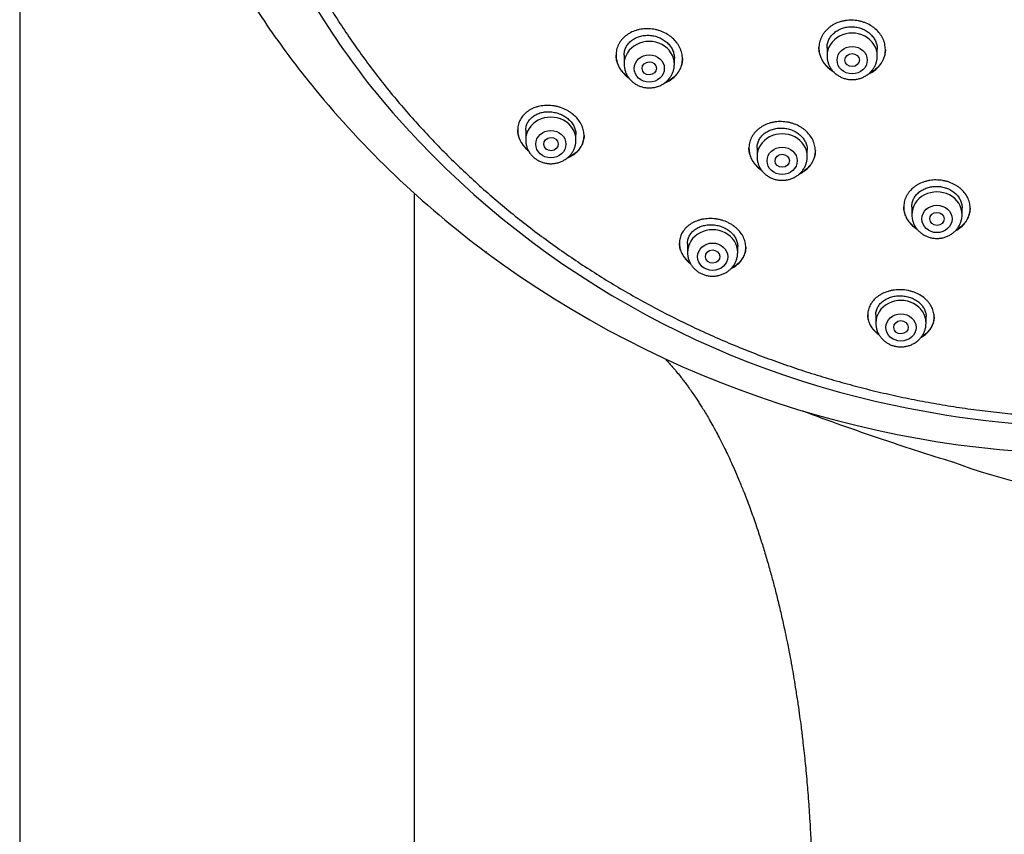
# Model space of a CAD drawing. Units: millimetres. Extents: x -18 to 364, y -35 to 976.
# Drawn here: x 43 to 98, y 721 to 767 of the extents above; entities that cross this region are included whole.
import ezdxf

# ---------------------------------------------------------------- set-up
doc = ezdxf.new("R2010")
doc.units = ezdxf.units.MM
doc.layers.add('Default', color=7, linetype='Continuous')
doc.layers.add('DV1_Default', color=7, linetype='Continuous')

# ---------------------------------------------------------------- blocks, each defined once
blk = doc.blocks.new('SE')
at = {"layer": 'DV1_Default', "color": 7}
for p, q in [((43.411, 931.958), (43.411, 633.627)), ((88.386, 765.17), (88.386, 764.711)), ((77.081, 764.749), (77.081, 764.249)), ((91.186, 764.711), (91.186, 765.095)), ((79.881, 764.249), (79.881, 764.591)), ((71.601, 760.573), (71.601, 760.027)), ((74.401, 760.027), (74.401, 760.328)), ((84.486, 759.575), (84.486, 759.1)), ((87.286, 759.1), (87.286, 759.462)), ((65.411, 633.627), (65.411, 757.044)), ((93.108, 756.311), (93.108, 755.864)), ((95.908, 755.864), (95.908, 756.254)), ((80.611, 754.269), (80.611, 753.761)), ((69.367, 753.786), (69.371, 753.784)), ((83.411, 753.761), (83.411, 754.097)), ((91.102, 750.286), (91.102, 749.823)), ((93.902, 749.823), (93.902, 750.2))]:
    blk.add_line(p, q, dxfattribs=at)
for centre, radius, start, end in [((97.844, 790.598), 44.466, 203.9057, 219.4374), ((98.337, 794.479), 49.806, 211.2964, 216.0839), ((98.417, 794.524), 49.897, 216.0712, 219.3072), ((102.259, 797.808), 54.951, 219.4183, 233.2393), ((102.431, 795.005), 50.81, 219.9891, 258.381), ((103.45, 799.723), 57.2, 233.4307, 270.3111), ((103.172, 798.755), 56.212, 233.0699, 233.0912), ((137.073, 878.972), 143.077, 249.51943, 251.38249), ((103.755, 799.273), 55.259, 257.9274, 270.0052), ((125.767, 844.874), 107.155, 251.29079, 251.42666), ((139.912, 886.556), 151.171, 251.37652, 252.84263), ((98.897, 753.606), 12.039, 252.6991, 253.047), ((105.789, 769.521), 29.336, 249.233, 266.0359)]:
    blk.add_arc(centre, radius, start, end, dxfattribs=at)
for centre in [(89.786, 764.711), (78.481, 764.249), (73.001, 760.027), (85.886, 759.1), (94.508, 755.864), (82.011, 753.761), (92.502, 749.823)]:
    blk.add_ellipse(centre, major_axis=(1.4, 0), ratio=0.906308, start_param=0, end_param=3.141598, dxfattribs=at)
for centre, major_axis, ratio in [((89.786, 764.474), (0.84, 0), 0.906308), ((78.481, 764.013), (0.84, 0), 0.906308), ((89.786, 764.476), (0.4, 0.003), 0.906965), ((78.484, 764.015), (0.401, 0.009), 0.90622), ((73.001, 759.79), (-0.84, 0), 0.906308), ((73.007, 759.795), (0.405, 0.018), 0.90595), ((85.886, 758.864), (0.84, 0), 0.906308), ((85.888, 758.867), (0.4, 0.008), 0.908223), ((94.508, 755.627), (-0.84, 0), 0.906308), ((94.509, 755.631), (0.4, 0.005), 0.909722), ((82.011, 753.525), (-0.84, 0), 0.906308), ((82.014, 753.531), (0.405, 0.016), 0.910027), ((92.502, 749.586), (0.84, 0), 0.906308), ((92.504, 749.593), (0.404, 0.01), 0.913152)]:
    blk.add_ellipse(centre, major_axis=major_axis, ratio=ratio, dxfattribs=at)
for points, knots in [([(54.409, 787.579), (54.426, 787.182), (54.466, 786.495), (54.562, 785.324), (54.693, 784.185), (54.857, 783.021), (55.054, 781.876), (55.284, 780.728), (55.546, 779.59), (55.842, 778.456), (56.169, 777.331), (56.529, 776.213), (56.92, 775.105), (57.344, 774.006), (57.798, 772.917), (58.284, 771.839), (58.8, 770.773), (59.347, 769.72), (59.924, 768.68), (60.53, 767.654), (61.166, 766.643), (61.83, 765.646), (62.523, 764.666), (63.243, 763.703), (63.991, 762.756), (64.766, 761.828), (65.567, 760.918), (66.394, 760.028), (67.246, 759.157), (68.123, 758.307), (69.023, 757.477), (69.948, 756.669), (70.895, 755.883), (71.864, 755.12), (72.855, 754.38), (73.867, 753.663), (74.899, 752.971), (75.951, 752.303), (77.021, 751.66), (78.109, 751.043), (79.215, 750.451), (80.337, 749.886), (81.475, 749.347), (82.629, 748.835), (83.796, 748.351), (84.977, 747.894), (86.171, 747.466), (87.376, 747.065), (88.593, 746.693), (89.819, 746.35), (91.056, 746.036), (92.3, 745.751), (93.553, 745.496), (94.812, 745.27), (96.078, 745.074), (97.349, 744.908), (98.624, 744.772), (99.902, 744.666), (101.183, 744.59), (102.466, 744.544), (103.75, 744.529), (105.033, 744.544), (106.316, 744.589), (107.597, 744.664), (108.876, 744.77), (110.151, 744.906), (111.422, 745.071), (112.687, 745.267), (113.947, 745.492), (115.2, 745.747), (116.445, 746.031), (117.681, 746.345), (118.908, 746.687), (120.125, 747.059), (121.33, 747.459), (122.524, 747.887), (123.705, 748.343), (124.873, 748.827), (126.026, 749.338), (127.165, 749.876), (128.287, 750.441), (129.393, 751.032), (130.482, 751.649), (131.553, 752.292), (132.604, 752.96), (133.637, 753.652), (134.649, 754.368), (135.64, 755.108), (136.61, 755.87), (137.558, 756.656), (138.482, 757.464), (139.384, 758.293), (140.261, 759.143), (141.113, 760.013), (141.941, 760.903), (142.742, 761.813), (143.517, 762.741), (144.266, 763.687), (144.987, 764.65), (145.68, 765.63), (146.345, 766.626), (146.981, 767.637), (147.587, 768.663), (148.165, 769.703), (148.712, 770.756), (149.229, 771.821), (149.715, 772.899), (150.17, 773.987), (150.594, 775.086), (150.986, 776.195), (151.346, 777.312), (151.674, 778.437), (151.97, 779.571), (152.233, 780.709), (152.464, 781.856), (152.661, 783.001), (152.826, 784.166), (152.957, 785.305), (153.055, 786.484), (153.095, 787.177), (153.112, 787.582)], [0, 0, 0, 0, 0.007889, 0.016368, 0.024847, 0.033326, 0.041805, 0.050284, 0.058763, 0.067243, 0.075722, 0.084202, 0.092682, 0.101162, 0.109642, 0.118123, 0.126604, 0.135085, 0.143566, 0.152047, 0.160529, 0.169011, 0.177493, 0.185975, 0.194457, 0.20294, 0.211423, 0.219906, 0.228389, 0.236873, 0.245356, 0.25384, 0.262324, 0.270808, 0.279293, 0.287777, 0.296262, 0.304747, 0.313231, 0.321716, 0.330202, 0.338687, 0.347172, 0.355657, 0.364143, 0.372628, 0.381114, 0.3896, 0.398085, 0.406571, 0.415057, 0.423543, 0.432029, 0.440515, 0.449001, 0.457487, 0.465973, 0.474459, 0.482945, 0.491431, 0.499917, 0.508403, 0.516889, 0.525375, 0.533861, 0.542347, 0.550834, 0.55932, 0.567805, 0.576291, 0.584777, 0.593263, 0.601749, 0.610235, 0.61872, 0.627206, 0.635692, 0.644177, 0.652663, 0.661148, 0.669633, 0.678118, 0.686603, 0.695088, 0.703573, 0.712058, 0.720542, 0.729026, 0.737511, 0.745995, 0.754479, 0.762962, 0.771446, 0.779929, 0.788412, 0.796895, 0.805378, 0.81386, 0.822343, 0.830825, 0.839307, 0.847788, 0.85627, 0.864751, 0.873232, 0.881713, 0.890193, 0.898674, 0.907154, 0.915634, 0.924114, 0.932593, 0.941073, 0.949552, 0.958031, 0.96651, 0.974989, 0.983468, 0.991947, 1, 1, 1, 1]), ([(91.101, 763.955), (91.187, 764.027), (91.263, 764.106), (91.362, 764.232), (91.393, 764.276), (91.449, 764.366), (91.475, 764.413), (91.544, 764.556), (91.578, 764.654), (91.613, 764.805), (91.621, 764.857), (91.633, 764.961), (91.636, 765.013), (91.635, 765.168), (91.623, 765.272), (91.587, 765.426), (91.572, 765.478), (91.537, 765.579), (91.496, 765.677), (91.444, 765.773), (91.386, 765.866), (91.355, 765.912), (91.252, 766.046), (91.175, 766.128), (91.046, 766.242), (91.001, 766.278), (90.907, 766.347), (90.857, 766.379), (90.705, 766.47), (90.598, 766.521), (90.429, 766.585), (90.371, 766.604), (90.254, 766.637), (90.195, 766.651), (90.017, 766.685), (89.897, 766.698), (89.713, 766.702), (89.652, 766.701), (89.532, 766.693), (89.413, 766.68), (89.296, 766.657), (89.18, 766.63), (89.122, 766.613), (88.955, 766.556), (88.849, 766.51), (88.699, 766.427), (88.65, 766.397), (88.557, 766.332), (88.512, 766.298), (88.385, 766.191), (88.31, 766.113), (88.209, 765.986), (88.178, 765.941), (88.122, 765.851), (88.071, 765.759), (88.031, 765.663), (87.996, 765.564), (87.982, 765.514), (87.947, 765.361), (87.935, 765.259), (87.936, 765.104), (87.939, 765.052), (87.951, 764.948), (87.96, 764.895), (87.996, 764.741), (88.031, 764.642), (88.101, 764.496), (88.127, 764.447), (88.185, 764.354), (88.216, 764.308), (88.317, 764.176), (88.394, 764.094), (88.524, 763.979), (88.57, 763.943), (88.661, 763.876), (88.706, 763.846), (88.753, 763.818)], [0, 0, 0, 0, 0.040052, 0.040052, 0.060078, 0.060078, 0.080104, 0.080104, 0.120155, 0.120155, 0.140181, 0.140181, 0.160207, 0.160207, 0.200259, 0.200259, 0.220285, 0.220285, 0.240311, 0.260337, 0.260337, 0.280362, 0.280362, 0.320414, 0.320414, 0.34044, 0.34044, 0.360466, 0.360466, 0.400518, 0.400518, 0.420544, 0.420544, 0.440569, 0.440569, 0.480621, 0.480621, 0.500647, 0.500647, 0.520673, 0.540699, 0.540699, 0.560725, 0.560725, 0.600777, 0.600777, 0.620802, 0.620802, 0.640828, 0.640828, 0.68088, 0.68088, 0.700906, 0.700906, 0.720932, 0.740958, 0.740958, 0.760984, 0.760984, 0.801035, 0.801035, 0.821061, 0.821061, 0.841087, 0.841087, 0.881139, 0.881139, 0.901165, 0.901165, 0.921191, 0.921191, 0.961243, 0.961243, 0.981268, 0.981268, 1, 1, 1, 1]), ([(88.386, 765.166), (88.386, 765.246), (88.395, 765.323), (88.421, 765.438), (88.432, 765.475), (88.459, 765.55), (88.474, 765.587), (88.526, 765.695), (88.569, 765.762), (88.645, 765.858), (88.672, 765.889), (88.73, 765.949), (88.761, 765.977), (88.857, 766.058), (88.927, 766.106), (89.041, 766.169), (89.081, 766.189), (89.162, 766.224), (89.244, 766.256), (89.33, 766.28), (89.417, 766.301), (89.462, 766.31), (89.597, 766.33), (89.688, 766.335), (89.826, 766.332), (89.871, 766.329), (89.963, 766.319), (90.009, 766.312), (90.145, 766.286), (90.232, 766.261), (90.36, 766.213), (90.402, 766.194), (90.484, 766.155), (90.523, 766.134), (90.638, 766.065), (90.709, 766.013), (90.807, 765.926), (90.838, 765.896), (90.896, 765.833), (90.951, 765.769), (90.998, 765.7), (91.041, 765.629), (91.061, 765.592), (91.114, 765.481), (91.141, 765.405), (91.167, 765.289), (91.174, 765.249), (91.183, 765.17), (91.186, 765.131), (91.186, 765.091), (91.186, 765.091), (91.186, 765.091)], [0, 0, 0, 0, 0.062495, 0.062495, 0.093743, 0.093743, 0.12499, 0.12499, 0.187485, 0.187485, 0.218733, 0.218733, 0.24998, 0.24998, 0.312475, 0.312475, 0.343723, 0.343723, 0.374971, 0.406218, 0.406218, 0.437466, 0.437466, 0.499961, 0.499961, 0.531208, 0.531208, 0.562456, 0.562456, 0.624951, 0.624951, 0.656198, 0.656198, 0.687446, 0.687446, 0.749941, 0.749941, 0.781189, 0.781189, 0.812436, 0.843684, 0.843684, 0.874931, 0.874931, 0.937426, 0.937426, 0.968674, 0.968674, 0.999921, 0.999921, 1, 1, 1, 1]), ([(79.8, 763.467), (79.885, 763.536), (79.96, 763.611), (80.059, 763.734), (80.089, 763.776), (80.145, 763.863), (80.171, 763.909), (80.24, 764.048), (80.274, 764.144), (80.309, 764.293), (80.317, 764.344), (80.329, 764.447), (80.332, 764.498), (80.331, 764.653), (80.319, 764.756), (80.283, 764.91), (80.267, 764.962), (80.232, 765.063), (80.19, 765.163), (80.138, 765.259), (80.08, 765.353), (80.048, 765.4), (79.945, 765.536), (79.867, 765.62), (79.737, 765.736), (79.691, 765.773), (79.596, 765.844), (79.546, 765.877), (79.393, 765.971), (79.285, 766.025), (79.116, 766.092), (79.057, 766.112), (78.94, 766.148), (78.881, 766.163), (78.702, 766.201), (78.582, 766.216), (78.338, 766.227), (78.218, 766.222), (78.041, 766.2), (77.983, 766.19), (77.868, 766.166), (77.81, 766.151), (77.644, 766.099), (77.539, 766.056), (77.39, 765.978), (77.342, 765.95), (77.249, 765.889), (77.205, 765.856), (77.079, 765.754), (77.004, 765.68), (76.904, 765.557), (76.873, 765.514), (76.817, 765.427), (76.766, 765.337), (76.726, 765.243), (76.692, 765.147), (76.677, 765.098), (76.642, 764.948), (76.631, 764.846), (76.632, 764.693), (76.635, 764.641), (76.647, 764.538), (76.656, 764.486), (76.692, 764.332), (76.728, 764.231), (76.798, 764.085), (76.825, 764.036), (76.883, 763.941), (76.915, 763.895), (77.017, 763.761), (77.095, 763.677), (77.204, 763.579), (77.226, 763.56), (77.272, 763.522), (77.296, 763.504), (77.333, 763.476), (77.347, 763.466), (77.362, 763.456)], [0, 0, 0, 0, 0.040572, 0.040572, 0.060858, 0.060858, 0.081144, 0.081144, 0.121716, 0.121716, 0.142002, 0.142002, 0.162289, 0.162289, 0.202861, 0.202861, 0.223147, 0.223147, 0.243433, 0.263719, 0.263719, 0.284005, 0.284005, 0.324577, 0.324577, 0.344863, 0.344863, 0.365149, 0.365149, 0.405721, 0.405721, 0.426007, 0.426007, 0.446293, 0.446293, 0.486866, 0.486866, 0.527438, 0.527438, 0.547724, 0.547724, 0.56801, 0.56801, 0.608582, 0.608582, 0.628868, 0.628868, 0.649154, 0.649154, 0.689726, 0.689726, 0.710012, 0.710012, 0.730298, 0.750585, 0.750585, 0.770871, 0.770871, 0.811443, 0.811443, 0.831729, 0.831729, 0.852015, 0.852015, 0.892587, 0.892587, 0.912873, 0.912873, 0.933159, 0.933159, 0.973731, 0.973731, 0.983874, 0.983874, 0.994017, 0.994017, 1, 1, 1, 1]), ([(77.081, 764.743), (77.081, 764.746), (77.082, 764.749), (77.082, 764.831), (77.092, 764.907), (77.12, 765.02), (77.131, 765.056), (77.158, 765.129), (77.174, 765.165), (77.227, 765.269), (77.27, 765.335), (77.347, 765.426), (77.374, 765.456), (77.432, 765.513), (77.463, 765.54), (77.559, 765.616), (77.629, 765.661), (77.743, 765.719), (77.783, 765.737), (77.863, 765.769), (77.904, 765.783), (78.03, 765.821), (78.117, 765.839), (78.298, 765.859), (78.389, 765.862), (78.526, 765.855), (78.571, 765.85), (78.663, 765.838), (78.709, 765.83), (78.844, 765.799), (78.932, 765.772), (79.06, 765.72), (79.102, 765.701), (79.184, 765.659), (79.223, 765.637), (79.338, 765.565), (79.409, 765.511), (79.507, 765.422), (79.538, 765.39), (79.597, 765.326), (79.651, 765.26), (79.698, 765.19), (79.741, 765.118), (79.761, 765.081), (79.813, 764.968), (79.839, 764.892), (79.873, 764.74), (79.881, 764.663), (79.881, 764.588)], [0, 0, 0, 0, 0.002476, 0.002476, 0.064975, 0.064975, 0.096224, 0.096224, 0.127473, 0.127473, 0.189972, 0.189972, 0.221221, 0.221221, 0.252471, 0.252471, 0.314969, 0.314969, 0.346219, 0.346219, 0.377468, 0.377468, 0.439967, 0.439967, 0.502466, 0.502466, 0.533715, 0.533715, 0.564964, 0.564964, 0.627463, 0.627463, 0.658712, 0.658712, 0.689962, 0.689962, 0.752461, 0.752461, 0.78371, 0.78371, 0.814959, 0.846209, 0.846209, 0.877458, 0.877458, 0.939957, 0.939957, 1, 1, 1, 1]), ([(88.707, 763.868), (88.649, 763.905), (88.594, 763.945), (88.496, 764.024), (88.453, 764.062), (88.371, 764.143), (88.333, 764.184), (88.225, 764.313), (88.163, 764.404), (88.085, 764.548), (88.062, 764.597), (88.021, 764.696), (88.004, 764.747), (87.961, 764.899), (87.943, 765.002), (87.936, 765.128), (87.936, 765.149), (87.936, 765.17)], [0, 0, 0, 0, 0.122943, 0.122943, 0.227326, 0.227326, 0.331709, 0.331709, 0.540475, 0.540475, 0.644858, 0.644858, 0.749241, 0.749241, 0.958006, 0.958006, 1, 1, 1, 1]), ([(77.325, 763.503), (77.271, 763.544), (77.219, 763.586), (77.127, 763.67), (77.086, 763.711), (77.009, 763.796), (76.972, 763.84), (76.871, 763.976), (76.814, 764.07), (76.745, 764.218), (76.725, 764.268), (76.69, 764.37), (76.676, 764.421), (76.644, 764.566), (76.633, 764.661), (76.632, 764.756)], [0, 0, 0, 0, 0.127588, 0.127588, 0.238827, 0.238827, 0.350066, 0.350066, 0.572544, 0.572544, 0.683783, 0.683783, 0.795022, 0.795022, 1, 1, 1, 1]), ([(88.386, 764.711), (88.386, 764.644), (88.395, 764.531), (88.436, 764.341), (88.505, 764.167), (88.6, 763.999), (88.72, 763.847), (88.861, 763.712), (89.022, 763.598), (89.198, 763.506), (89.387, 763.44), (89.584, 763.399), (89.785, 763.385), (89.987, 763.399), (90.184, 763.44), (90.373, 763.506), (90.55, 763.598), (90.711, 763.713), (90.852, 763.848), (90.972, 764), (91.067, 764.168), (91.136, 764.343), (91.177, 764.532), (91.185, 764.645), (91.186, 764.711)], [0, 0, 0, 0, 0.043416, 0.088242, 0.133206, 0.178365, 0.223751, 0.269371, 0.315209, 0.361231, 0.407394, 0.453652, 0.499964, 0.546286, 0.592577, 0.638793, 0.684885, 0.730809, 0.776522, 0.822, 0.867242, 0.912272, 0.95714, 1, 1, 1, 1]), ([(91.636, 765.072), (91.635, 764.996), (91.628, 764.921), (91.606, 764.794), (91.594, 764.743), (91.564, 764.643), (91.529, 764.545), (91.483, 764.45), (91.432, 764.358), (91.403, 764.313), (91.309, 764.181), (91.237, 764.099), (91.155, 764.024)], [0, 0, 0, 0, 0.196622, 0.196622, 0.330518, 0.330518, 0.464414, 0.598311, 0.598311, 0.732207, 0.732207, 1, 1, 1, 1]), ([(77.082, 764.249), (77.081, 764.182), (77.091, 764.069), (77.132, 763.88), (77.201, 763.705), (77.296, 763.537), (77.416, 763.386), (77.557, 763.25), (77.718, 763.136), (77.894, 763.045), (78.083, 762.978), (78.28, 762.937), (78.481, 762.924), (78.683, 762.937), (78.88, 762.978), (79.069, 763.045), (79.246, 763.137), (79.406, 763.251), (79.548, 763.386), (79.668, 763.538), (79.763, 763.707), (79.832, 763.882), (79.873, 764.07), (79.881, 764.183), (79.881, 764.249)], [0, 0, 0, 0, 0.043416, 0.088242, 0.133206, 0.178365, 0.223751, 0.269371, 0.315209, 0.361231, 0.407394, 0.453652, 0.499964, 0.546286, 0.592577, 0.638793, 0.684885, 0.730809, 0.776522, 0.822, 0.867242, 0.912272, 0.95714, 1, 1, 1, 1]), ([(80.331, 764.558), (80.331, 764.557), (80.331, 764.556), (80.331, 764.452), (80.318, 764.35), (80.282, 764.201), (80.266, 764.151), (80.231, 764.055), (80.189, 763.961), (80.138, 763.872), (80.08, 763.785), (80.049, 763.742), (79.948, 763.62), (79.871, 763.545), (79.785, 763.477)], [0, 0, 0, 0, 0.002721, 0.002721, 0.252041, 0.252041, 0.376701, 0.376701, 0.501361, 0.626021, 0.626021, 0.75068, 0.75068, 1, 1, 1, 1]), ([(90.676, 763.691), (90.726, 763.713), (90.774, 763.737), (90.922, 763.819), (91.016, 763.883), (91.101, 763.955)], [0, 0, 0, 0, 0.319035, 0.319035, 1, 1, 1, 1]), ([(91.155, 764.024), (91.073, 763.949), (90.984, 763.882), (90.839, 763.794), (90.789, 763.766), (90.737, 763.741), (90.736, 763.74), (90.736, 763.74)], [0, 0, 0, 0, 0.664223, 0.664223, 0.996335, 0.996335, 1, 1, 1, 1]), ([(79.334, 763.201), (79.345, 763.205), (79.356, 763.21), (79.42, 763.236), (79.472, 763.26), (79.622, 763.338), (79.715, 763.399), (79.8, 763.467)], [0, 0, 0, 0, 0.06505, 0.06505, 0.3767, 0.3767, 1, 1, 1, 1]), ([(79.785, 763.477), (79.699, 763.409), (79.606, 763.35), (79.47, 763.281), (79.432, 763.263), (79.394, 763.247)], [0, 0, 0, 0, 0.731245, 0.731245, 1, 1, 1, 1]), ([(74.414, 759.322), (74.492, 759.39), (74.559, 759.465), (74.646, 759.585), (74.672, 759.627), (74.72, 759.713), (74.742, 759.758), (74.798, 759.894), (74.824, 759.988), (74.845, 760.134), (74.85, 760.184), (74.852, 760.284), (74.851, 760.335), (74.837, 760.486), (74.816, 760.586), (74.766, 760.736), (74.746, 760.786), (74.701, 760.885), (74.676, 760.933), (74.592, 761.075), (74.525, 761.166), (74.37, 761.339), (74.284, 761.419), (74.142, 761.528), (74.093, 761.563), (73.99, 761.629), (73.937, 761.66), (73.774, 761.746), (73.661, 761.794), (73.485, 761.853), (73.425, 761.87), (73.305, 761.9), (73.185, 761.924), (73.064, 761.939), (72.942, 761.949), (72.881, 761.952), (72.7, 761.952), (72.582, 761.942), (72.41, 761.914), (72.354, 761.902), (72.242, 761.874), (72.188, 761.857), (72.03, 761.802), (71.931, 761.757), (71.792, 761.677), (71.748, 761.648), (71.662, 761.587), (71.622, 761.554), (71.508, 761.453), (71.441, 761.379), (71.354, 761.259), (71.328, 761.217), (71.28, 761.132), (71.259, 761.088), (71.205, 760.955), (71.179, 760.862), (71.15, 760.668), (71.148, 760.57), (71.161, 760.422), (71.169, 760.373), (71.19, 760.273), (71.204, 760.223), (71.254, 760.074), (71.298, 759.977), (71.382, 759.836), (71.413, 759.79), (71.48, 759.699), (71.516, 759.654), (71.617, 759.542), (71.686, 759.476), (71.761, 759.414)], [0, 0, 0, 0, 0.0419894, 0.0419894, 0.0629841, 0.0629841, 0.0839788, 0.0839788, 0.1259682, 0.1259682, 0.1469629, 0.1469629, 0.1679576, 0.1679576, 0.209947, 0.209947, 0.2309417, 0.2309417, 0.2519364, 0.2519364, 0.2939258, 0.2939258, 0.3359152, 0.3359152, 0.3569099, 0.3569099, 0.3779046, 0.3779046, 0.419894, 0.419894, 0.4408887, 0.4408887, 0.4618834, 0.4828781, 0.4828781, 0.5038728, 0.5038728, 0.5458622, 0.5458622, 0.5668569, 0.5668569, 0.5878516, 0.5878516, 0.6298409, 0.6298409, 0.6508356, 0.6508356, 0.6718303, 0.6718303, 0.7138197, 0.7138197, 0.7348144, 0.7348144, 0.7558091, 0.7558091, 0.7977985, 0.7977985, 0.8397879, 0.8397879, 0.8607826, 0.8607826, 0.8817773, 0.8817773, 0.9237667, 0.9237667, 0.9447614, 0.9447614, 0.9657561, 0.9657561, 1, 1, 1, 1]), ([(71.601, 760.567), (71.601, 760.627), (71.607, 760.687), (71.626, 760.781), (71.635, 760.816), (71.658, 760.886), (71.672, 760.921), (71.719, 761.021), (71.758, 761.083), (71.828, 761.171), (71.853, 761.2), (71.907, 761.255), (71.936, 761.28), (72.026, 761.354), (72.092, 761.398), (72.201, 761.455), (72.239, 761.472), (72.316, 761.504), (72.355, 761.518), (72.477, 761.556), (72.562, 761.574), (72.694, 761.591), (72.739, 761.595), (72.829, 761.599), (72.92, 761.6), (73.011, 761.593), (73.103, 761.582), (73.149, 761.575), (73.287, 761.548), (73.377, 761.523), (73.508, 761.474), (73.551, 761.456), (73.636, 761.417), (73.677, 761.395), (73.797, 761.326), (73.872, 761.275), (73.976, 761.188), (74.01, 761.158), (74.073, 761.095), (74.132, 761.031), (74.183, 760.963), (74.23, 760.893), (74.252, 760.857), (74.311, 760.746), (74.341, 760.672), (74.374, 760.558), (74.382, 760.52), (74.395, 760.443), (74.399, 760.405), (74.401, 760.353), (74.401, 760.339), (74.401, 760.324)], [0, 0, 0, 0, 0.0506519, 0.0506519, 0.081908, 0.081908, 0.1131641, 0.1131641, 0.1756764, 0.1756764, 0.2069325, 0.2069325, 0.2381886, 0.2381886, 0.3007009, 0.3007009, 0.331957, 0.331957, 0.3632131, 0.3632131, 0.4257254, 0.4257254, 0.4569815, 0.4569815, 0.4882377, 0.5194938, 0.5194938, 0.5507499, 0.5507499, 0.6132622, 0.6132622, 0.6445183, 0.6445183, 0.6757744, 0.6757744, 0.7382867, 0.7382867, 0.7695428, 0.7695428, 0.800799, 0.8320551, 0.8320551, 0.8633112, 0.8633112, 0.9258235, 0.9258235, 0.9570796, 0.9570796, 0.9883357, 0.9883357, 1, 1, 1, 1]), ([(87.214, 758.365), (87.298, 758.434), (87.373, 758.51), (87.47, 758.632), (87.5, 758.674), (87.556, 758.762), (87.581, 758.807), (87.648, 758.945), (87.682, 759.04), (87.715, 759.188), (87.723, 759.237), (87.734, 759.339), (87.736, 759.389), (87.734, 759.541), (87.721, 759.642), (87.684, 759.793), (87.669, 759.843), (87.633, 759.942), (87.612, 759.991), (87.541, 760.133), (87.483, 760.225), (87.344, 760.401), (87.266, 760.482), (87.136, 760.594), (87.09, 760.63), (86.995, 760.698), (86.944, 760.73), (86.791, 760.82), (86.683, 760.871), (86.513, 760.934), (86.454, 760.953), (86.336, 760.986), (86.277, 761), (86.098, 761.034), (85.977, 761.047), (85.793, 761.052), (85.732, 761.051), (85.612, 761.043), (85.492, 761.031), (85.376, 761.009), (85.26, 760.982), (85.203, 760.966), (85.036, 760.912), (84.931, 760.867), (84.783, 760.786), (84.735, 760.757), (84.643, 760.695), (84.599, 760.662), (84.473, 760.559), (84.399, 760.483), (84.301, 760.36), (84.27, 760.317), (84.215, 760.229), (84.19, 760.185), (84.123, 760.048), (84.09, 759.953), (84.045, 759.755), (84.035, 759.655), (84.036, 759.504), (84.04, 759.454), (84.053, 759.352), (84.062, 759.301), (84.099, 759.151), (84.135, 759.053), (84.206, 758.91), (84.233, 758.863), (84.291, 758.771), (84.323, 758.726), (84.426, 758.596), (84.504, 758.515), (84.635, 758.403), (84.681, 758.366), (84.741, 758.324), (84.753, 758.316), (84.765, 758.307)], [0, 0, 0, 0, 0.040606, 0.040606, 0.060909, 0.060909, 0.081212, 0.081212, 0.121818, 0.121818, 0.142121, 0.142121, 0.162424, 0.162424, 0.20303, 0.20303, 0.223333, 0.223333, 0.243636, 0.243636, 0.284242, 0.284242, 0.324848, 0.324848, 0.345151, 0.345151, 0.365454, 0.365454, 0.40606, 0.40606, 0.426363, 0.426363, 0.446666, 0.446666, 0.487272, 0.487272, 0.507575, 0.507575, 0.527878, 0.548181, 0.548181, 0.568484, 0.568484, 0.60909, 0.60909, 0.629393, 0.629393, 0.649696, 0.649696, 0.690302, 0.690302, 0.710605, 0.710605, 0.730908, 0.730908, 0.771514, 0.771514, 0.81212, 0.81212, 0.832423, 0.832423, 0.852726, 0.852726, 0.893332, 0.893332, 0.913635, 0.913635, 0.933938, 0.933938, 0.974544, 0.974544, 0.994847, 0.994847, 1, 1, 1, 1]), ([(71.739, 759.454), (71.716, 759.474), (71.694, 759.494), (71.629, 759.555), (71.587, 759.597), (71.472, 759.726), (71.406, 759.817), (71.323, 759.958), (71.298, 760.007), (71.253, 760.105), (71.234, 760.154), (71.186, 760.302), (71.165, 760.401), (71.153, 760.534), (71.152, 760.567), (71.151, 760.6)], [0, 0, 0, 0, 0.062741, 0.062741, 0.185043, 0.185043, 0.429647, 0.429647, 0.551949, 0.551949, 0.674251, 0.674251, 0.918855, 0.918855, 1, 1, 1, 1]), ([(74.851, 760.279), (74.851, 760.219), (74.846, 760.159), (74.829, 760.051), (74.819, 760.002), (74.792, 759.908), (74.76, 759.815), (74.717, 759.728), (74.668, 759.642), (74.641, 759.6), (74.552, 759.479), (74.484, 759.404), (74.406, 759.336)], [0, 0, 0, 0, 0.1675705, 0.1675705, 0.3063088, 0.3063088, 0.445047, 0.5837853, 0.5837853, 0.7225235, 0.7225235, 1, 1, 1, 1]), ([(84.486, 759.571), (84.486, 759.571), (84.486, 759.572), (84.486, 759.649), (84.495, 759.725), (84.521, 759.835), (84.532, 759.872), (84.559, 759.944), (84.574, 759.98), (84.626, 760.083), (84.669, 760.149), (84.744, 760.241), (84.771, 760.271), (84.829, 760.328), (84.859, 760.355), (84.955, 760.433), (85.024, 760.479), (85.138, 760.539), (85.178, 760.558), (85.258, 760.591), (85.34, 760.621), (85.425, 760.644), (85.513, 760.663), (85.557, 760.671), (85.693, 760.69), (85.784, 760.694), (85.922, 760.69), (85.968, 760.687), (86.06, 760.676), (86.106, 760.669), (86.242, 760.641), (86.33, 760.616), (86.458, 760.567), (86.5, 760.549), (86.582, 760.509), (86.622, 760.488), (86.737, 760.419), (86.808, 760.367), (86.907, 760.281), (86.938, 760.251), (86.997, 760.189), (87.052, 760.125), (87.099, 760.057), (87.142, 759.987), (87.162, 759.951), (87.215, 759.841), (87.241, 759.767), (87.268, 759.653), (87.275, 759.614), (87.283, 759.537), (87.286, 759.499), (87.286, 759.462)], [0, 0, 0, 0, 0.000335, 0.000335, 0.062832, 0.062832, 0.09408, 0.09408, 0.125329, 0.125329, 0.187825, 0.187825, 0.219074, 0.219074, 0.250322, 0.250322, 0.312819, 0.312819, 0.344067, 0.344067, 0.375315, 0.406564, 0.406564, 0.437812, 0.437812, 0.500309, 0.500309, 0.531557, 0.531557, 0.562805, 0.562805, 0.625302, 0.625302, 0.65655, 0.65655, 0.687798, 0.687798, 0.750295, 0.750295, 0.781543, 0.781543, 0.812792, 0.84404, 0.84404, 0.875288, 0.875288, 0.937785, 0.937785, 0.969033, 0.969033, 1, 1, 1, 1]), ([(71.601, 760.027), (71.601, 759.96), (71.611, 759.846), (71.652, 759.657), (71.721, 759.482), (71.816, 759.314), (71.936, 759.163), (72.077, 759.028), (72.238, 758.914), (72.414, 758.822), (72.603, 758.755), (72.8, 758.714), (73.001, 758.701), (73.203, 758.714), (73.4, 758.755), (73.589, 758.822), (73.766, 758.914), (73.926, 759.028), (74.068, 759.164), (74.188, 759.315), (74.283, 759.484), (74.352, 759.659), (74.393, 759.847), (74.401, 759.96), (74.401, 760.027)], [0, 0, 0, 0, 0.043416, 0.088242, 0.133206, 0.178365, 0.223751, 0.269371, 0.315209, 0.361231, 0.407394, 0.453652, 0.499964, 0.546286, 0.592577, 0.638793, 0.684885, 0.730809, 0.776522, 0.822, 0.867242, 0.912272, 0.95714, 1, 1, 1, 1]), ([(73.917, 759.027), (73.95, 759.039), (73.982, 759.052), (74.063, 759.089), (74.112, 759.113), (74.252, 759.193), (74.337, 759.254), (74.414, 759.322)], [0, 0, 0, 0, 0.174785, 0.174785, 0.449856, 0.449856, 1, 1, 1, 1]), ([(74.406, 759.336), (74.328, 759.268), (74.242, 759.209), (74.104, 759.131), (74.055, 759.107), (73.992, 759.079), (73.979, 759.073), (73.965, 759.068)], [0, 0, 0, 0, 0.612157, 0.612157, 0.918236, 0.918236, 1, 1, 1, 1]), ([(84.731, 758.353), (84.678, 758.39), (84.627, 758.43), (84.536, 758.509), (84.495, 758.549), (84.417, 758.631), (84.381, 758.674), (84.28, 758.805), (84.223, 758.897), (84.153, 759.04), (84.132, 759.09), (84.097, 759.188), (84.068, 759.288), (84.05, 759.388), (84.039, 759.486), (84.036, 759.533), (84.036, 759.581)], [0, 0, 0, 0, 0.123063, 0.123063, 0.233575, 0.233575, 0.344087, 0.344087, 0.565112, 0.565112, 0.675625, 0.675625, 0.786137, 0.896649, 0.896649, 1, 1, 1, 1]), ([(87.736, 759.436), (87.735, 759.338), (87.723, 759.242), (87.689, 759.097), (87.674, 759.048), (87.639, 758.953), (87.599, 758.86), (87.548, 758.771), (87.492, 758.684), (87.461, 758.642), (87.361, 758.519), (87.285, 758.443), (87.2, 758.375)], [0, 0, 0, 0, 0.243726, 0.243726, 0.369772, 0.369772, 0.495817, 0.621863, 0.621863, 0.747909, 0.747909, 1, 1, 1, 1]), ([(84.486, 759.1), (84.486, 759.033), (84.495, 758.92), (84.536, 758.73), (84.605, 758.556), (84.7, 758.388), (84.82, 758.236), (84.961, 758.101), (85.122, 757.987), (85.298, 757.896), (85.487, 757.829), (85.684, 757.788), (85.885, 757.775), (86.087, 757.788), (86.284, 757.829), (86.473, 757.896), (86.65, 757.988), (86.811, 758.102), (86.952, 758.237), (87.072, 758.389), (87.167, 758.558), (87.236, 758.733), (87.277, 758.921), (87.285, 759.034), (87.286, 759.1)], [0, 0, 0, 0, 0.043416, 0.088242, 0.133206, 0.178365, 0.223751, 0.269371, 0.315209, 0.361231, 0.407394, 0.453652, 0.499964, 0.546286, 0.592577, 0.638793, 0.684885, 0.730809, 0.776522, 0.822, 0.867242, 0.912272, 0.95714, 1, 1, 1, 1]), ([(86.833, 758.127), (86.868, 758.143), (86.903, 758.161), (87.037, 758.233), (87.13, 758.295), (87.214, 758.365)], [0, 0, 0, 0, 0.2553748, 0.2553748, 1, 1, 1, 1]), ([(87.2, 758.375), (87.115, 758.306), (87.022, 758.245), (86.91, 758.186), (86.896, 758.179), (86.883, 758.172)], [0, 0, 0, 0, 0.881637, 0.881637, 1, 1, 1, 1]), ([(95.843, 755.169), (95.928, 755.24), (96.002, 755.317), (96.098, 755.441), (96.128, 755.483), (96.183, 755.571), (96.208, 755.617), (96.274, 755.755), (96.306, 755.85), (96.339, 755.996), (96.347, 756.046), (96.356, 756.146), (96.358, 756.196), (96.356, 756.346), (96.342, 756.445), (96.305, 756.593), (96.289, 756.642), (96.252, 756.739), (96.231, 756.786), (96.16, 756.926), (96.102, 757.015), (95.963, 757.186), (95.885, 757.264), (95.755, 757.372), (95.709, 757.407), (95.614, 757.472), (95.564, 757.503), (95.41, 757.589), (95.302, 757.637), (95.132, 757.697), (95.074, 757.714), (94.955, 757.745), (94.896, 757.757), (94.716, 757.788), (94.595, 757.798), (94.411, 757.799), (94.349, 757.797), (94.228, 757.787), (94.109, 757.772), (93.992, 757.748), (93.876, 757.719), (93.819, 757.702), (93.651, 757.644), (93.546, 757.597), (93.398, 757.513), (93.35, 757.483), (93.258, 757.419), (93.214, 757.385), (93.089, 757.28), (93.015, 757.203), (92.917, 757.078), (92.887, 757.035), (92.832, 756.946), (92.783, 756.857), (92.745, 756.763), (92.712, 756.668), (92.698, 756.62), (92.666, 756.472), (92.656, 756.373), (92.659, 756.224), (92.663, 756.174), (92.676, 756.074), (92.686, 756.024), (92.724, 755.877), (92.76, 755.781), (92.832, 755.642), (92.858, 755.596), (92.917, 755.506), (92.949, 755.463), (93.052, 755.337), (93.129, 755.258), (93.26, 755.15), (93.307, 755.115), (93.371, 755.071), (93.387, 755.06), (93.404, 755.05)], [0, 0, 0, 0, 0.04053, 0.04053, 0.060795, 0.060795, 0.08106, 0.08106, 0.121589, 0.121589, 0.141854, 0.141854, 0.162119, 0.162119, 0.202649, 0.202649, 0.222914, 0.222914, 0.243179, 0.243179, 0.283709, 0.283709, 0.324238, 0.324238, 0.344503, 0.344503, 0.364768, 0.364768, 0.405298, 0.405298, 0.425563, 0.425563, 0.445828, 0.445828, 0.486358, 0.486358, 0.506622, 0.506622, 0.526887, 0.547152, 0.547152, 0.567417, 0.567417, 0.607947, 0.607947, 0.628212, 0.628212, 0.648477, 0.648477, 0.689007, 0.689007, 0.709271, 0.709271, 0.729536, 0.749801, 0.749801, 0.770066, 0.770066, 0.810596, 0.810596, 0.830861, 0.830861, 0.851126, 0.851126, 0.891656, 0.891656, 0.91192, 0.91192, 0.932185, 0.932185, 0.972715, 0.972715, 0.99298, 0.99298, 1, 1, 1, 1]), ([(93.108, 756.308), (93.108, 756.381), (93.116, 756.454), (93.141, 756.562), (93.152, 756.599), (93.178, 756.671), (93.193, 756.707), (93.244, 756.811), (93.286, 756.876), (93.36, 756.97), (93.387, 757), (93.445, 757.059), (93.475, 757.086), (93.57, 757.166), (93.64, 757.213), (93.753, 757.276), (93.793, 757.295), (93.873, 757.33), (93.955, 757.362), (94.041, 757.387), (94.129, 757.408), (94.174, 757.417), (94.31, 757.438), (94.401, 757.445), (94.539, 757.443), (94.585, 757.441), (94.678, 757.432), (94.724, 757.426), (94.86, 757.402), (94.948, 757.378), (95.077, 757.332), (95.119, 757.315), (95.201, 757.278), (95.241, 757.257), (95.356, 757.192), (95.427, 757.142), (95.559, 757.031), (95.618, 756.971), (95.694, 756.875), (95.718, 756.841), (95.762, 756.773), (95.782, 756.738), (95.835, 756.632), (95.861, 756.559), (95.889, 756.447), (95.896, 756.409), (95.905, 756.333), (95.907, 756.295), (95.908, 756.255), (95.908, 756.253), (95.908, 756.251)], [0, 0, 0, 0, 0.060748, 0.060748, 0.091996, 0.091996, 0.123244, 0.123244, 0.185739, 0.185739, 0.216987, 0.216987, 0.248235, 0.248235, 0.31073, 0.31073, 0.341978, 0.341978, 0.373226, 0.404473, 0.404473, 0.435721, 0.435721, 0.498216, 0.498216, 0.529464, 0.529464, 0.560712, 0.560712, 0.623207, 0.623207, 0.654455, 0.654455, 0.685703, 0.685703, 0.748198, 0.748198, 0.810694, 0.810694, 0.841941, 0.841941, 0.873189, 0.873189, 0.935684, 0.935684, 0.966932, 0.966932, 0.99818, 0.99818, 1, 1, 1, 1]), ([(93.369, 755.094), (93.312, 755.132), (93.258, 755.173), (93.163, 755.253), (93.122, 755.291), (93.044, 755.371), (93.007, 755.412), (92.906, 755.539), (92.849, 755.628), (92.778, 755.768), (92.758, 755.816), (92.722, 755.913), (92.692, 756.01), (92.674, 756.109), (92.662, 756.207), (92.658, 756.256), (92.658, 756.305)], [0, 0, 0, 0, 0.130109, 0.130109, 0.239148, 0.239148, 0.348187, 0.348187, 0.566264, 0.566264, 0.675303, 0.675303, 0.784342, 0.893381, 0.893381, 1, 1, 1, 1]), ([(93.108, 755.864), (93.108, 755.797), (93.117, 755.683), (93.158, 755.494), (93.227, 755.319), (93.322, 755.151), (93.442, 755), (93.583, 754.865), (93.744, 754.75), (93.921, 754.659), (94.109, 754.592), (94.306, 754.551), (94.508, 754.538), (94.709, 754.551), (94.906, 754.592), (95.095, 754.659), (95.272, 754.751), (95.433, 754.865), (95.574, 755.001), (95.694, 755.152), (95.789, 755.321), (95.858, 755.496), (95.899, 755.684), (95.908, 755.797), (95.908, 755.864)], [0, 0, 0, 0, 0.043416, 0.088242, 0.133206, 0.178365, 0.223751, 0.269371, 0.315209, 0.361231, 0.407394, 0.453652, 0.499964, 0.546286, 0.592577, 0.638793, 0.684885, 0.730809, 0.776522, 0.822, 0.867242, 0.912272, 0.95714, 1, 1, 1, 1]), ([(96.358, 756.233), (96.357, 756.14), (96.346, 756.048), (96.314, 755.908), (96.3, 755.859), (96.266, 755.764), (96.227, 755.671), (96.177, 755.582), (96.121, 755.494), (96.09, 755.451), (95.991, 755.327), (95.916, 755.251), (95.831, 755.18)], [0, 0, 0, 0, 0.2368922, 0.2368922, 0.3640768, 0.3640768, 0.4912615, 0.6184461, 0.6184461, 0.7456307, 0.7456307, 1, 1, 1, 1]), ([(83.446, 753.136), (83.521, 753.206), (83.587, 753.281), (83.67, 753.401), (83.696, 753.442), (83.741, 753.527), (83.762, 753.571), (83.814, 753.706), (83.838, 753.798), (83.857, 753.939), (83.86, 753.987), (83.861, 754.084), (83.858, 754.133), (83.842, 754.279), (83.82, 754.376), (83.768, 754.519), (83.748, 754.567), (83.702, 754.662), (83.676, 754.708), (83.591, 754.843), (83.524, 754.93), (83.427, 755.032), (83.407, 755.052), (83.365, 755.092), (83.344, 755.111), (83.279, 755.168), (83.188, 755.24), (83.089, 755.305), (82.986, 755.366), (82.932, 755.395), (82.768, 755.475), (82.654, 755.519), (82.477, 755.571), (82.417, 755.587), (82.295, 755.612), (82.234, 755.622), (82.051, 755.646), (81.929, 755.652), (81.746, 755.646), (81.685, 755.641), (81.566, 755.628), (81.449, 755.61), (81.336, 755.582), (81.225, 755.55), (81.17, 755.532), (81.012, 755.471), (80.913, 755.422), (80.776, 755.338), (80.732, 755.308), (80.648, 755.244), (80.609, 755.211), (80.497, 755.107), (80.432, 755.032), (80.348, 754.911), (80.323, 754.869), (80.277, 754.784), (80.257, 754.74), (80.206, 754.608), (80.182, 754.517), (80.164, 754.375), (80.161, 754.328), (80.16, 754.233), (80.165, 754.138), (80.182, 754.042), (80.199, 753.971), (80.206, 753.947), (80.22, 753.899), (80.228, 753.875), (80.271, 753.757), (80.316, 753.665), (80.401, 753.531), (80.432, 753.488), (80.483, 753.423), (80.5, 753.402), (80.537, 753.36), (80.556, 753.339), (80.636, 753.256), (80.703, 753.196), (80.775, 753.14)], [0, 0, 0, 0, 0.0420361, 0.0420361, 0.0630541, 0.0630541, 0.0840721, 0.0840721, 0.1261082, 0.1261082, 0.1471263, 0.1471263, 0.1681443, 0.1681443, 0.2101804, 0.2101804, 0.2311984, 0.2311984, 0.2522164, 0.2522164, 0.2942525, 0.2942525, 0.3047615, 0.3047615, 0.3152706, 0.3152706, 0.3362886, 0.3573066, 0.3573066, 0.3783247, 0.3783247, 0.4203607, 0.4203607, 0.4413788, 0.4413788, 0.4623968, 0.4623968, 0.5044329, 0.5044329, 0.5254509, 0.5254509, 0.546469, 0.567487, 0.567487, 0.588505, 0.588505, 0.6305411, 0.6305411, 0.6515592, 0.6515592, 0.6725772, 0.6725772, 0.7146133, 0.7146133, 0.7356313, 0.7356313, 0.7566493, 0.7566493, 0.7986854, 0.7986854, 0.8197035, 0.8197035, 0.8407215, 0.8617395, 0.8617395, 0.8722485, 0.8722485, 0.8827576, 0.8827576, 0.9247936, 0.9247936, 0.9458117, 0.9458117, 0.9563207, 0.9563207, 0.9668297, 0.9668297, 1, 1, 1, 1]), ([(80.611, 754.265), (80.611, 754.317), (80.615, 754.369), (80.631, 754.456), (80.639, 754.49), (80.66, 754.559), (80.673, 754.593), (80.717, 754.692), (80.755, 754.755), (80.822, 754.844), (80.847, 754.873), (80.9, 754.929), (80.928, 754.955), (81.016, 755.031), (81.082, 755.077), (81.189, 755.137), (81.227, 755.156), (81.304, 755.19), (81.343, 755.206), (81.465, 755.247), (81.55, 755.269), (81.683, 755.291), (81.728, 755.296), (81.819, 755.303), (81.91, 755.307), (82.002, 755.303), (82.095, 755.296), (82.142, 755.29), (82.281, 755.268), (82.371, 755.246), (82.504, 755.202), (82.547, 755.186), (82.633, 755.149), (82.675, 755.129), (82.796, 755.066), (82.871, 755.017), (82.976, 754.936), (83.01, 754.907), (83.073, 754.848), (83.132, 754.787), (83.184, 754.722), (83.232, 754.655), (83.255, 754.621), (83.314, 754.516), (83.345, 754.445), (83.379, 754.336), (83.388, 754.298), (83.402, 754.225), (83.406, 754.188), (83.41, 754.132), (83.411, 754.113), (83.411, 754.093)], [0, 0, 0, 0, 0.045631, 0.045631, 0.076892, 0.076892, 0.108153, 0.108153, 0.170675, 0.170675, 0.201936, 0.201936, 0.233197, 0.233197, 0.295719, 0.295719, 0.32698, 0.32698, 0.358241, 0.358241, 0.420764, 0.420764, 0.452025, 0.452025, 0.483286, 0.514547, 0.514547, 0.545808, 0.545808, 0.60833, 0.60833, 0.639591, 0.639591, 0.670852, 0.670852, 0.733374, 0.733374, 0.764636, 0.764636, 0.795897, 0.827158, 0.827158, 0.858419, 0.858419, 0.920941, 0.920941, 0.952202, 0.952202, 0.983463, 0.983463, 1, 1, 1, 1]), ([(95.526, 754.957), (95.54, 754.964), (95.554, 754.971), (95.667, 755.035), (95.759, 755.098), (95.843, 755.169)], [0, 0, 0, 0, 0.119394, 0.119394, 1, 1, 1, 1]), ([(80.754, 753.178), (80.733, 753.195), (80.712, 753.212), (80.67, 753.249), (80.649, 753.268), (80.608, 753.308), (80.588, 753.328), (80.492, 753.429), (80.425, 753.514), (80.341, 753.649), (80.315, 753.695), (80.27, 753.788), (80.231, 753.881), (80.203, 753.976), (80.181, 754.071), (80.173, 754.119), (80.163, 754.207), (80.161, 754.247), (80.161, 754.286)], [0, 0, 0, 0, 0.055934, 0.055934, 0.116283, 0.116283, 0.176632, 0.176632, 0.418028, 0.418028, 0.538726, 0.538726, 0.659424, 0.780122, 0.780122, 0.90082, 0.90082, 1, 1, 1, 1]), ([(80.611, 753.761), (80.611, 753.694), (80.62, 753.581), (80.661, 753.391), (80.73, 753.217), (80.825, 753.049), (80.945, 752.897), (81.086, 752.762), (81.247, 752.648), (81.423, 752.557), (81.612, 752.49), (81.809, 752.449), (82.01, 752.435), (82.212, 752.449), (82.409, 752.49), (82.598, 752.557), (82.775, 752.648), (82.936, 752.763), (83.077, 752.898), (83.197, 753.05), (83.292, 753.219), (83.361, 753.394), (83.402, 753.582), (83.41, 753.695), (83.411, 753.761)], [0, 0, 0, 0, 0.043416, 0.088242, 0.133206, 0.178365, 0.223751, 0.269371, 0.315209, 0.361231, 0.407394, 0.453652, 0.499964, 0.546286, 0.592577, 0.638793, 0.684885, 0.730809, 0.776522, 0.822, 0.867242, 0.912272, 0.95714, 1, 1, 1, 1]), ([(83.861, 754.057), (83.86, 754.007), (83.856, 753.957), (83.843, 753.859), (83.833, 753.812), (83.809, 753.719), (83.779, 753.629), (83.738, 753.542), (83.692, 753.457), (83.666, 753.415), (83.58, 753.294), (83.514, 753.22), (83.438, 753.151)], [0, 0, 0, 0, 0.148684, 0.148684, 0.29057, 0.29057, 0.432456, 0.574342, 0.574342, 0.716228, 0.716228, 1, 1, 1, 1]), ([(83.042, 752.867), (83.045, 752.869), (83.048, 752.87), (83.1, 752.895), (83.148, 752.921), (83.287, 753.004), (83.37, 753.067), (83.446, 753.136)], [0, 0, 0, 0, 0.020228, 0.020228, 0.346819, 0.346819, 1, 1, 1, 1]), ([(83.438, 753.151), (83.361, 753.081), (83.277, 753.02), (83.152, 752.945), (83.116, 752.926), (83.08, 752.908)], [0, 0, 0, 0, 0.727156, 0.727156, 1, 1, 1, 1]), ([(93.808, 749.148), (93.893, 749.211), (93.969, 749.281), (94.068, 749.393), (94.099, 749.432), (94.156, 749.512), (94.182, 749.554), (94.252, 749.681), (94.287, 749.769), (94.324, 749.905), (94.333, 749.951), (94.347, 750.044), (94.351, 750.091), (94.354, 750.232), (94.344, 750.326), (94.312, 750.467), (94.299, 750.514), (94.266, 750.607), (94.247, 750.653), (94.181, 750.789), (94.127, 750.876), (94.029, 751.001), (93.993, 751.042), (93.917, 751.121), (93.877, 751.158), (93.751, 751.267), (93.657, 751.333), (93.453, 751.452), (93.346, 751.502), (93.176, 751.565), (93.118, 751.584), (93.03, 751.609), (93, 751.617), (92.939, 751.631), (92.909, 751.638), (92.758, 751.667), (92.636, 751.681), (92.45, 751.688), (92.388, 751.687), (92.265, 751.681), (92.144, 751.671), (92.025, 751.651), (91.908, 751.626), (91.85, 751.611), (91.68, 751.56), (91.573, 751.518), (91.423, 751.442), (91.374, 751.415), (91.281, 751.357), (91.236, 751.326), (91.108, 751.229), (91.033, 751.158), (90.933, 751.043), (90.901, 751.003), (90.845, 750.922), (90.819, 750.881), (90.75, 750.753), (90.715, 750.665), (90.679, 750.528), (90.669, 750.482), (90.656, 750.39), (90.649, 750.297), (90.653, 750.204), (90.663, 750.111), (90.671, 750.064), (90.703, 749.924), (90.736, 749.833), (90.801, 749.7), (90.826, 749.657), (90.881, 749.571), (90.911, 749.528), (91.009, 749.405), (91.084, 749.329), (91.206, 749.225), (91.246, 749.194), (91.288, 749.165)], [0, 0, 0, 0, 0.040904, 0.040904, 0.061356, 0.061356, 0.081808, 0.081808, 0.122713, 0.122713, 0.143165, 0.143165, 0.163617, 0.163617, 0.204521, 0.204521, 0.224973, 0.224973, 0.245425, 0.245425, 0.28633, 0.28633, 0.306782, 0.306782, 0.327234, 0.327234, 0.368138, 0.368138, 0.409042, 0.409042, 0.429494, 0.429494, 0.43972, 0.43972, 0.449946, 0.449946, 0.490851, 0.490851, 0.511303, 0.511303, 0.531755, 0.552207, 0.552207, 0.572659, 0.572659, 0.613563, 0.613563, 0.634015, 0.634015, 0.654468, 0.654468, 0.695372, 0.695372, 0.715824, 0.715824, 0.736276, 0.736276, 0.77718, 0.77718, 0.797632, 0.797632, 0.818084, 0.838537, 0.838537, 0.858989, 0.858989, 0.899893, 0.899893, 0.920345, 0.920345, 0.940797, 0.940797, 0.981701, 0.981701, 1, 1, 1, 1]), ([(91.102, 750.284), (91.102, 750.331), (91.106, 750.378), (91.119, 750.46), (91.127, 750.494), (91.147, 750.563), (91.16, 750.597), (91.202, 750.696), (91.238, 750.76), (91.305, 750.851), (91.329, 750.88), (91.381, 750.938), (91.409, 750.965), (91.497, 751.044), (91.562, 751.091), (91.67, 751.156), (91.707, 751.176), (91.785, 751.213), (91.864, 751.246), (91.947, 751.274), (92.033, 751.298), (92.077, 751.308), (92.212, 751.334), (92.303, 751.345), (92.442, 751.349), (92.488, 751.348), (92.582, 751.344), (92.629, 751.34), (92.768, 751.322), (92.859, 751.303), (92.992, 751.263), (93.036, 751.248), (93.122, 751.215), (93.205, 751.178), (93.283, 751.136), (93.358, 751.09), (93.395, 751.066), (93.5, 750.989), (93.562, 750.933), (93.646, 750.844), (93.672, 750.813), (93.72, 750.749), (93.742, 750.716), (93.802, 750.616), (93.833, 750.548), (93.868, 750.442), (93.877, 750.406), (93.892, 750.335), (93.897, 750.299), (93.901, 750.241), (93.902, 750.218), (93.902, 750.195)], [0, 0, 0, 0, 0.04198, 0.04198, 0.073247, 0.073247, 0.104514, 0.104514, 0.167048, 0.167048, 0.198315, 0.198315, 0.229582, 0.229582, 0.292116, 0.292116, 0.323383, 0.323383, 0.35465, 0.385917, 0.385917, 0.417184, 0.417184, 0.479718, 0.479718, 0.510985, 0.510985, 0.542252, 0.542252, 0.604786, 0.604786, 0.636053, 0.636053, 0.66732, 0.698587, 0.698587, 0.729854, 0.729854, 0.792389, 0.792389, 0.823656, 0.823656, 0.854923, 0.854923, 0.917457, 0.917457, 0.948724, 0.948724, 0.979991, 0.979991, 1, 1, 1, 1]), ([(91.265, 749.203), (91.238, 749.223), (91.211, 749.244), (91.143, 749.301), (91.102, 749.337), (90.987, 749.452), (90.921, 749.533), (90.836, 749.662), (90.811, 749.706), (90.766, 749.794), (90.726, 749.884), (90.698, 749.975), (90.675, 750.068), (90.666, 750.115), (90.655, 750.205), (90.652, 750.248), (90.652, 750.29)], [0, 0, 0, 0, 0.069842, 0.069842, 0.187327, 0.187327, 0.422296, 0.422296, 0.539781, 0.539781, 0.657265, 0.77475, 0.77475, 0.892234, 0.892234, 1, 1, 1, 1]), ([(91.102, 749.823), (91.102, 749.756), (91.111, 749.642), (91.152, 749.453), (91.221, 749.278), (91.316, 749.11), (91.436, 748.959), (91.578, 748.824), (91.738, 748.71), (91.915, 748.618), (92.103, 748.551), (92.301, 748.511), (92.502, 748.497), (92.703, 748.511), (92.9, 748.551), (93.089, 748.618), (93.266, 748.71), (93.427, 748.824), (93.569, 748.96), (93.688, 749.112), (93.783, 749.28), (93.852, 749.455), (93.893, 749.644), (93.902, 749.757), (93.902, 749.823)], [0, 0, 0, 0, 0.043416, 0.088242, 0.133206, 0.178365, 0.223751, 0.269371, 0.315209, 0.361231, 0.407394, 0.453652, 0.499964, 0.546286, 0.592577, 0.638793, 0.684885, 0.730809, 0.776522, 0.822, 0.867242, 0.912272, 0.95714, 1, 1, 1, 1]), ([(94.352, 750.173), (94.351, 750.128), (94.348, 750.082), (94.331, 749.943), (94.307, 749.852), (94.256, 749.72), (94.236, 749.677), (94.191, 749.592), (94.166, 749.55), (94.082, 749.428), (94.017, 749.352), (93.941, 749.281)], [0, 0, 0, 0, 0.138289, 0.138289, 0.425526, 0.425526, 0.569144, 0.569144, 0.712763, 0.712763, 1, 1, 1, 1]), ([(93.941, 749.281), (93.866, 749.21), (93.782, 749.146), (93.677, 749.081), (93.663, 749.072), (93.649, 749.064)], [0, 0, 0, 0, 0.868847, 0.868847, 1, 1, 1, 1]), ([(79.385, 747.818), (79.4, 747.802), (79.451, 747.747), (79.551, 747.638), (79.668, 747.508), (79.816, 747.338), (79.995, 747.127), (80.188, 746.889), (80.365, 746.661), (80.51, 746.47), (80.651, 746.278), (80.8, 746.069), (80.957, 745.843), (81.122, 745.598), (81.272, 745.368), (81.422, 745.131), (81.584, 744.868), (81.77, 744.555), (81.989, 744.173), (82.21, 743.771), (82.432, 743.347), (82.635, 742.945), (82.846, 742.511), (83.143, 741.872), (83.452, 741.161), (83.787, 740.334), (84.076, 739.576), (84.367, 738.76), (84.634, 737.96), (84.874, 737.2), (85.099, 736.441), (85.306, 735.7), (85.501, 734.964), (85.688, 734.212), (85.876, 733.413), (86.038, 732.67), (86.19, 731.935), (86.322, 731.256), (86.443, 730.592), (86.547, 729.987), (86.654, 729.333), (86.76, 728.638), (86.857, 727.954), (86.945, 727.283), (87.024, 726.642), (87.096, 726.009), (87.155, 725.446), (87.213, 724.856), (87.266, 724.272), (87.318, 723.644), (87.364, 723.032), (87.408, 722.384), (87.446, 721.769), (87.477, 721.19), (87.505, 720.599), (87.532, 719.942), (87.557, 719.215), (87.576, 718.471), (87.59, 717.783), (87.599, 717.128), (87.604, 716.522), (87.606, 715.968), (87.605, 715.392), (87.602, 714.805), (87.596, 714.139), (87.587, 713.528), (87.576, 712.919), (87.562, 712.28), (87.545, 711.637), (87.525, 710.977), (87.504, 710.319), (87.475, 709.516), (87.434, 708.507), (87.385, 707.407), (87.284, 705.327), (87.167, 703.197), (87.039, 700.991), (86.962, 699.678), (86.895, 698.526), (86.834, 697.477), (86.78, 696.551), (86.725, 695.579), (86.665, 694.501), (86.578, 692.877), (86.473, 690.78), (86.358, 688.193), (86.271, 685.84), (86.216, 683.978), (86.175, 682.352), (86.136, 680.308), (86.111, 677.725), (86.116, 675.509), (86.132, 673.87), (86.148, 672.761), (86.178, 671.225), (86.241, 668.886), (86.353, 666.124), (86.514, 663.167), (86.723, 660.02), (86.99, 656.829), (87.276, 653.978), (87.477, 652.165), (87.648, 650.711), (87.816, 649.364), (87.99, 648.039), (88.15, 646.881), (88.298, 645.842), (88.434, 644.924), (88.639, 643.58), (88.82, 642.45), (89.032, 641.179), (89.17, 640.369), (89.356, 639.311), (89.507, 638.475), (89.666, 637.614), (89.743, 637.204), (89.797, 636.919)], [0, 0, 0, 0, 0.0010096, 0.003424, 0.0064764, 0.0084351, 0.0127015, 0.0174574, 0.0201077, 0.0233102, 0.0261373, 0.0284957, 0.0322131, 0.0354756, 0.0383268, 0.0412014, 0.0445067, 0.0481414, 0.0526528, 0.0580232, 0.0620818, 0.0669195, 0.0713557, 0.0761443, 0.0872965, 0.0934437, 0.1012359, 0.109939, 0.1174094, 0.1243976, 0.1317095, 0.1389796, 0.1452393, 0.152285, 0.1598825, 0.1673033, 0.1726859, 0.1799868, 0.1858118, 0.1906909, 0.1963857, 0.2034728, 0.2094079, 0.2147772, 0.221456, 0.2265734, 0.2316743, 0.2364778, 0.2423025, 0.2472146, 0.2531798, 0.2585674, 0.2644024, 0.2694749, 0.2738796, 0.280042, 0.2868477, 0.2930882, 0.2996726, 0.3050063, 0.3103459, 0.315638, 0.3195792, 0.325521, 0.3310767, 0.3370956, 0.3415797, 0.347064, 0.3538735, 0.3584487, 0.3643669, 0.3711406, 0.3794933, 0.3907882, 0.3999433, 0.4338997, 0.4464227, 0.4574731, 0.4681216, 0.476411, 0.484764, 0.4922317, 0.5016794, 0.5127749, 0.5343963, 0.5560991, 0.5798094, 0.595305, 0.6043024, 0.6218339, 0.6481415, 0.6710182, 0.6790248, 0.6904433, 0.6996463, 0.7186693, 0.7507938, 0.7709391, 0.795037, 0.8321515, 0.8535175, 0.8689317, 0.8791989, 0.8912916, 0.9039801, 0.9136786, 0.92147, 0.9310596, 0.9376664, 0.9565577, 0.9606463, 0.9708995, 0.9778954, 0.9882309, 0.9931754, 1, 1, 1, 1])]:
    blk.add_open_spline(points, degree=3, knots=knots, dxfattribs=at)
for points in [[(95.831, 755.18), (95.75, 755.113), (95.663, 755.054), (95.569, 755.001)], [(93.618, 749.024), (93.685, 749.062), (93.748, 749.103), (93.808, 749.148)]]:
    blk.add_open_spline(points, degree=3, dxfattribs=at)

msp = doc.modelspace()

# ---------------------------------------------------------------- block references
at = {"layer": 'Default'}
msp.add_blockref('SE', (0, 0), dxfattribs=at)

doc.saveas('drawing.dxf')
